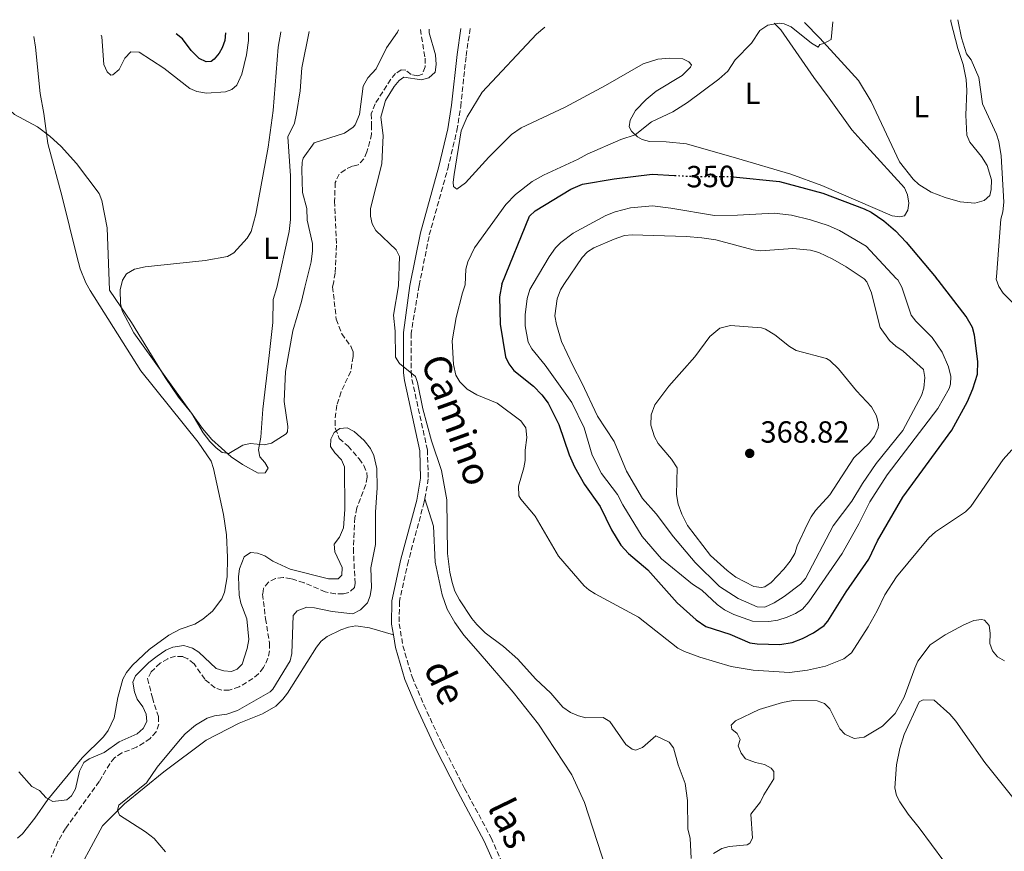
# Model space of a CAD drawing. Units: metres. Extents: x 625418 to 628895, y 4678662 to 4681037.
# Drawn here: x 627464 to 627786, y 4680745 to 4681018 of the extents above; entities that cross this region are included whole.
import ezdxf
from ezdxf.enums import TextEntityAlignment as Align

# ---------------------------------------------------------------- set-up
doc = ezdxf.new("R2010")
doc.units = ezdxf.units.M
doc.header["$MEASUREMENT"] = 0
doc.linetypes.add('DGN Style 3', pattern=[2.435890702152634, 1.739921930109024, -0.6959687720436097])
doc.linetypes.add('DGN Style 5', pattern=[1.217945351076317, 0.5219765790327072, -0.6959687720436097])
for name, color, linetype, lineweight in [('Barranco lineal', 142, 'DGN Style 3', 13), ('Camino', 7, 'DGN Style 3', 0), ('Cota de curva de nivel directora', 7, 'Continuous', 0), ('Cota de punto acotado terreno', 7, 'Continuous', 0), ('Curva de nivel directora', 30, 'Continuous', 30), ('Curva de nivel directora no vista', 30, 'DGN Style 5', 30), ('Curva de nivel intermedia', 30, 'Continuous', 0), ('Etiqueta de uso rústico', 92, 'Continuous', 0), ('Línea de cambio de uso (parcela vista)', 92, 'Continuous', 0), ('Margen derecho', 7, 'Continuous', 0), ('Punto acotado terreno (símbolo)', 7, 'Continuous', 0)]:
    doc.layers.add(name, color=color, linetype=linetype, lineweight=lineweight)
doc.styles.add('Style-Arial', font='arial.ttf')

# ---------------------------------------------------------------- blocks, each defined once
blk = doc.blocks.new('5PATER')
at = {"layer": 'Punto acotado terreno (símbolo)', "linetype": 'Continuous', "lineweight": 0}
h = blk.add_hatch(color=51, dxfattribs=at)
edge = h.paths.add_edge_path()
edge.add_ellipse((0, 0), major_axis=(-0.1095731443231308, -0.1110710700762829), ratio=0.9994222409660317, start_angle=0, end_angle=360)

msp = doc.modelspace()

# ---------------------------------------------------------------- linework, layer by layer
at = {"layer": 'Barranco lineal', "color": 142, "linetype": 'DGN Style 3', "lineweight": 13}
for points in [[(627595.3099999997, 4681014.34, 339.1199999999953), (627596.8399999999, 4681004.939999999, 339.1199999999953), (627596.8799999999, 4681002.039999999, 339.1199999999953), (627596, 4680999.710000001, 339.1199999999953), (627594.4500000002, 4680999.100000001, 339.1199999999953), (627592.29, 4680999.600000001, 339.1199999999953), (627590.5499999998, 4681000.970000001, 339.1199999999953), (627589.0499999998, 4681001.060000001, 339.1199999999953), (627587.2300000006, 4680999.949999999, 339.1199999999953), (627585.6299999999, 4680998.02, 339.070000000007), (627580.5300000003, 4680989.980000001, 338.5099999999948), (627579.25, 4680986.699999999, 338.429999999993), (627579.3200000003, 4680983.050000001, 338.0800000000018), (627579.3700000001, 4680980.039999999, 337.0500000000029), (627578.7999999998, 4680977.699999999, 336.3800000000047), (627577.8499999996, 4680974.210000001, 336.5), (627576.8200000003, 4680971.939999999, 336.5), (627574.9100000003, 4680969.980000001, 336.570000000007), (627572.9699999997, 4680969.51, 336.5), (627570.7300000006, 4680968.4, 336.429999999993), (627568.7199999997, 4680966.939999999, 336.4499999999971), (627567.4600000001, 4680964.16, 336.3000000000029), (627567.2300000006, 4680958.130000001, 336.1600000000035), (627567.8899999997, 4680943.730000001, 335.9499999999971), (627567.4199999999, 4680934.550000001, 335.9499999999971), (627566.9800000006, 4680931.689999999, 335.9499999999971), (627566.5700000003, 4680930.060000001, 335.9499999999971)], [(627566.5700000003, 4680930.060000001, 335.9499999999971), (627567.7999999998, 4680919.449999999, 335.929999999993), (627569.5700000003, 4680914.66, 335.8099999999977), (627572.5199999996, 4680910.560000001, 335.7100000000065), (627573.3099999997, 4680908.859999999, 335.6699999999983), (627573.3200000003, 4680907.180000001, 335.6699999999983), (627572.5199999996, 4680902.380000001, 335.5299999999988), (627569.3499999996, 4680895.609999999, 335.2799999999988), (627567.9400000004, 4680891.25, 335.2599999999948), (627567.3799999999, 4680886.300000001, 335.2599999999948), (627567.4900000002, 4680883.58, 335.2599999999948), (627568.79, 4680880.4, 335.2599999999948), (627571.6600000003, 4680877.83, 335.2599999999948), (627575.2999999998, 4680873.710000001, 335.2200000000012), (627576.8200000003, 4680871.52, 335.1199999999953), (627577.7599999999, 4680869.25, 335.0200000000041), (627577.8700000001, 4680867.680000001, 334.9799999999959), (627577.4199999999, 4680865.300000001, 334.9799999999959), (627574.5099999999, 4680857.630000001, 334.8699999999953), (627573.8899999997, 4680854.51, 334.679999999993), (627573.3799999999, 4680844.34, 334.429999999993), (627573.9299999997, 4680833, 334.3500000000058), (627573.7400000002, 4680831.600000001, 334.2899999999936), (627571.8899999997, 4680829.9, 334.1999999999971), (627570.0499999998, 4680829.5, 334.1499999999942), (627567.5499999998, 4680829.529999999, 334.0800000000018), (627564.1799999997, 4680830.199999999, 334.0099999999948), (627557.25, 4680833.130000001, 333.9900000000052), (627553, 4680834.460000001, 334.070000000007), (627550.4299999997, 4680834.850000001, 334.1699999999983), (627547.8799999999, 4680834.560000001, 334.25), (627545.5899999999, 4680833.359999999, 334.2899999999936), (627543.9600000001, 4680831.24, 334.2899999999936), (627543.7000000002, 4680829.430000001, 334.2899999999936), (627544.6299999999, 4680821.369999999, 334.429999999993), (627545.9100000003, 4680813.32, 334.1499999999942), (627545.9500000002, 4680810.859999999, 334.1000000000058), (627545.4299999997, 4680808.430000001, 334.070000000007), (627544, 4680805.380000001, 334.0099999999948), (627542.3899999997, 4680803.350000001, 333.8899999999995), (627540.5300000003, 4680801.800000001, 333.7299999999959), (627536.0499999998, 4680799.07, 333.5200000000041), (627532.7599999999, 4680797.939999999, 333.4600000000065), (627530.29, 4680797.960000001, 333.4600000000065), (627528.1399999997, 4680798.75, 333.4600000000065), (627524.7199999997, 4680801.539999999, 333.320000000007), (627521.2699999996, 4680806.630000001, 333.320000000007), (627519.2599999999, 4680808.24, 333.3999999999942), (627517.5899999999, 4680808.960000001, 333.4600000000065), (627515.1299999999, 4680809.060000001, 333.4600000000065), (627512.6399999997, 4680808.26, 333.4499999999971), (627510.1399999997, 4680806.789999999, 333.5099999999948), (627507.2000000002, 4680804.01, 333.5899999999965), (627506.0599999997, 4680801.74, 333.5899999999965), (627507.5999999996, 4680795.49, 333.5899999999965), (627509.5700000003, 4680789.32, 333.320000000007), (627509.6900000004, 4680786.859999999, 333.3699999999953), (627508.8399999999, 4680784.380000001, 333.4600000000065), (627506.9299999997, 4680782.180000001, 333.320000000007), (627504.8499999996, 4680780.77, 333.2400000000052), (627502.3600000005, 4680779.26, 333.179999999993), (627497.6600000003, 4680777.42, 333.179999999993), (627495.2300000006, 4680775.869999999, 333.179999999993), (627493.6699999999, 4680773.880000001, 333.1600000000035), (627490.2100000001, 4680768.07, 333.0399999999936), (627479.1900000004, 4680752.720000001, 332.2100000000065), (627476.6600000003, 4680748.380000001, 332.1300000000047), (627474.4600000001, 4680743.24, 332.070000000007)]]:
    msp.add_polyline3d(points, dxfattribs=at)
at = {"layer": 'Camino', "color": 7, "linetype": 'DGN Style 3', "lineweight": 0}
for points in [[(627594.9200000024, 4680930.469999999, 340.429999999993), (627598.2500000005, 4680947.030000002, 340.429999999993), (627604.280000001, 4680968.710000004, 340.6900000000023), (627607.2800000006, 4680981.220000001, 340.8000000000029), (627608.539999999, 4680989.100000001, 340.9299999999931), (627610.2899999992, 4681005.710000001, 341.2599999999949), (627611.6200000013, 4681014.63, 341.520000000004)], [(627594.9200000024, 4680930.469999999, 340.429999999993), (627592.2800000003, 4680914.899999999, 340.1399999999995), (627592.3399999985, 4680902.039999999, 340.2100000000065), (627592.5700000009, 4680899.730000001, 340.2100000000065), (627597.6099999989, 4680876.670000002, 340.0299999999988), (627597.9100000008, 4680867.210000001, 339.8600000000007), (627596.760000002, 4680860.640000002, 339.7499999999999)], [(627596.760000002, 4680860.640000002, 339.7499999999999), (627596.5899999997, 4680859.610000002, 339.7400000000054), (627591.3900000007, 4680840.27, 338.820000000007), (627588.4400000003, 4680826.960000002, 338.1699999999983), (627588.4200000024, 4680819.730000001, 337.9900000000054), (627589.5899999992, 4680812.5, 337.9199999999984), (627592.6099999989, 4680802.31, 337.7100000000065), (627596.44, 4680793.190000002, 337.4199999999983), (627602.4100000003, 4680780.309999999, 337.0299999999989), (627609.7699999984, 4680765.789999999, 336.6900000000024), (627618.499999999, 4680749.649999999, 336.4600000000063), (627623.2699999989, 4680738.770000001, 336.3200000000069), (627634.4499999993, 4680714.880000001, 335.7700000000042), (627647.600000001, 4680687.899999999, 334.8699999999955), (627650.8999999979, 4680681.65, 334.6999999999972)]]:
    msp.add_polyline3d(points, dxfattribs=at)
at = {"layer": 'Curva de nivel directora', "color": 30, "linetype": 'Continuous', "lineweight": 30, "elevation": 350, "flags": 128}
for points in [[(627531.5700000006, 4681013.180000002), (627531.2699999989, 4681010.720000001), (627530.4199999995, 4681008.320000002), (627529.4499999994, 4681006.560000001), (627527.8699999992, 4681004.630000002), (627526.85, 4681003.880000001), (627525.2000000003, 4681003.74), (627522.9499999996, 4681004.800000002), (627520.2599999984, 4681007.400000001), (627517.489999999, 4681011.220000001), (627515.4300000003, 4681012.890000001)], [(627622.0199999994, 4680930.870000001), (627631.0699999996, 4680953.190000001), (627632.869999999, 4680954.91), (627644.5299999999, 4680962.050000002), (627648.4300000003, 4680963.630000002), (627658.7900000004, 4680965.380000002), (627671.2000000001, 4680966.92), (627678.5400000004, 4680966.530000002)], [(627697.7199999985, 4680966.100000001), (627712.9099999985, 4680964.539999999), (627727.0899999986, 4680960.730000001), (627740.6099999992, 4680955.560000001), (627742.869999999, 4680954.460000001), (627747.0499999988, 4680951.7), (627750.8399999996, 4680948.380000001), (627754.3499999989, 4680944.7), (627764.0899999997, 4680932.980000001)], [(627622.0199999994, 4680930.870000001), (627621.2300000006, 4680926.789999999), (627621.4899999996, 4680917.820000002), (627623.2199999997, 4680907.16), (627624.2199999989, 4680904.869999999), (627625.9299999988, 4680902.630000002), (627632.3899999984, 4680897.530000002), (627635.1199999999, 4680894.67), (627637.1299999993, 4680891.970000002), (627640.6599999985, 4680884.980000001), (627644.0000000002, 4680875.020000001), (627645.7300000002, 4680871.130000001), (627649.0400000005, 4680865.350000001), (627654.13, 4680858.12), (627657.8499999995, 4680850.439999999), (627660.9200000005, 4680845.400000002), (627663.4399999996, 4680842.680000001), (627669.7999999986, 4680837.359999999), (627679.4199999989, 4680826.550000001), (627685.5700000002, 4680821.050000002), (627688.7399999995, 4680818.850000001), (627696.5499999993, 4680816.32), (627703.0999999985, 4680813.52), (627705.5700000006, 4680813.15), (627712.9499999988, 4680812.949999999), (627717.0399999992, 4680813.57), (627720.3499999995, 4680814.84), (627723.9699999982, 4680816.74), (627727.4899999986, 4680819.189999999), (627728.7200000002, 4680820.54), (627734.6300000001, 4680830.16), (627742.0699999988, 4680840.869999999), (627744.9799999989, 4680846.880000002), (627753.190000001, 4680861.210000001), (627769.2599999999, 4680883.090000002), (627774.3699999994, 4680892.53), (627776.1199999995, 4680896.630000002), (627777.6599999996, 4680901.5), (627777.7800000003, 4680905.590000001), (627776.6799999983, 4680914.27), (627776.0500000002, 4680916.690000001), (627773.9699999993, 4680920.300000001), (627764.7600000004, 4680932.280000002), (627764.0899999997, 4680932.980000001)]]:
    msp.add_lwpolyline(points, dxfattribs=at)
at = {"layer": 'Curva de nivel directora no vista', "color": 30, "linetype": 'DGN Style 5', "lineweight": 30, "elevation": 350, "flags": 128}
msp.add_lwpolyline([(627678.5400000004, 4680966.530000002), (627685.9999999992, 4680966.130000001), (627696.5699999994, 4680966.220000003), (627697.7199999985, 4680966.100000001)], dxfattribs=at)
at = {"layer": 'Curva de nivel intermedia', "color": 30, "linetype": 'Continuous', "lineweight": 0, "flags": 128}
for points, elevation in [([(627610.0099999999, 4680930.689999999), (627610.1700000007, 4680935.84), (627610.800000001, 4680938.230000001), (627613.0200000005, 4680942.810000001), (627623.3200000003, 4680956.98), (627626.4900000021, 4680960.25), (627631.9400000013, 4680964.499999999), (627635.6100000015, 4680966.630000002), (627647.0100000009, 4680971.859999999), (627649.9500000002, 4680973.520000001), (627660.9000000004, 4680978.259999999), (627665.6700000003, 4680979.77), (627671.0200000014, 4680984.059999999), (627677.9600000015, 4680987.4), (627682.7200000002, 4680990.409999999), (627692.9800000018, 4680997.989999998), (627695.9900000005, 4681000.67), (627698.4, 4681004.380000002), (627703.6900000006, 4681009.84), (627706.4500000011, 4681014.029999998), (627709.0100000005, 4681015.749999999), (627712.8400000016, 4681016.429999999), (627714.3500000003, 4681016.189999999), (627716.6600000014, 4681015.230000001), (627723.3200000002, 4681009.88), (627725.4900000005, 4681008.57), (627726.0200000001, 4681009.380000002), (627727.3600000013, 4681009.67), (627729.7599999995, 4681011.050000001), (627730.2900000016, 4681016.78)], 345.0000000000001), ([(627783.9200000003, 4680933.269999999), (627785.3500000008, 4680952.220000001), (627786.0000000012, 4680954.630000001), (627786.2900000019, 4680957.74), (627785.3600000021, 4680972.949999998), (627784.610000001, 4680977.680000001), (627783.88, 4680980.069999999), (627779.2599999999, 4680989.980000001), (627778.0900000009, 4680998.57), (627775.5899999997, 4681004.380000002), (627774.0200000008, 4681006.349999999), (627772.38, 4681011.560000001), (627771.2800000003, 4681017.459999999), (627771.2800000003, 4681017.52)], 345.0000000000001), ([(627557.55, 4680929.909999999), (627559.5700000006, 4680938.220000001), (627560.0500000013, 4680941.779999998), (627560.0300000011, 4680944.279999999), (627558.2899999999, 4680951.859999999), (627558.1200000001, 4680955.730000001), (627556.77, 4680960.980000001), (627556.5199999998, 4680968.399999999), (627556.6000000001, 4680970.880000001), (627557.0000000002, 4680972.17), (627560.570000002, 4680977.210000001), (627570.530000002, 4680980.38), (627573.3500000006, 4680982.310000001), (627573.9299999995, 4680983.08), (627575.3900000014, 4680986.429999999), (627576.6400000007, 4680995.7), (627578.1000000003, 4680998.519999999), (627580.8600000008, 4681001.470000001), (627584.2200000002, 4681008.329999999), (627587.8700000005, 4681013.460000001), (627588.1299999997, 4681014.209999999)], 340.0000000000001), ([(627598.17, 4681014.390000001), (627598.2300000003, 4681013.219999999), (627600.2500000009, 4681005.959999999), (627600.5100000004, 4681002.850000001), (627600.1799999995, 4681000.380000001), (627598.1000000008, 4680998.439999998), (627595.650000001, 4680997.819999998), (627589.9300000012, 4680998.699999999), (627588.3399999997, 4680997.600000001), (627586.7599999994, 4680995.659999999), (627583.9200000007, 4680991.08), (627582.3899999997, 4680985.57), (627583.1299999994, 4680979.56), (627582.7400000006, 4680970.310000001), (627578.980000001, 4680955.730000001), (627579.01, 4680953.23), (627579.5900000012, 4680950.720000002), (627580.7100000011, 4680948.439999999), (627587.3600000007, 4680942.21), (627588.5200000008, 4680939.939999999), (627588.1900000023, 4680930.359999998)], 340.0000000000001), ([(627443.5300000012, 4681011.59), (627444.8900000004, 4681008.769999999), (627449.3000000003, 4681001.519999998), (627454.7899999998, 4680994.079999999), (627457.4200000007, 4680991.109999998), (627462.4400000009, 4680986.449999998), (627469.9900000015, 4680982.380000001), (627474.0100000004, 4680979.359999998), (627477.7400000007, 4680975.999999999), (627482.8100000002, 4680970.429999999), (627490.1900000006, 4680960.63), (627491.0500000013, 4680958.29), (627492.8600000017, 4680949.4), (627493.6100000005, 4680928.96)], 340.0000000000001), ([(627539.0899999997, 4681013.319999999), (627539.0400000005, 4681010.710000001), (627538.37, 4681006), (627536.8300000001, 4680999.63), (627535.2300000018, 4680996.08), (627533.6000000001, 4680994.619999998), (627531.5199999991, 4680993.930000001), (627525.2800000008, 4680993.51), (627522.1600000004, 4680993.999999999), (627519.8600000005, 4680995), (627511.3600000001, 4681001.65), (627503.2400000019, 4681006.930000001), (627500.5900000011, 4681006.99), (627498.6399999997, 4681004.869999998), (627496.7199999996, 4681001.21), (627494.6299999997, 4680999.490000002), (627493.9900000005, 4680999.399999999), (627492.7600000012, 4681000.49), (627491.7599999999, 4681002.83), (627491.0500000013, 4681011.909999999), (627490.8900000004, 4681012.449999998)], 345.0000000000001), ([(627751.0000000005, 4680932.779999999), (627741.1800000013, 4680943.380000001), (627732.4700000009, 4680948.52), (627728.8200000008, 4680950.08), (627723.0300000017, 4680951.970000001), (627716.8, 4680953.48), (627711.1600000006, 4680954.210000001), (627699.0700000006, 4680953.490000002), (627691.5500000014, 4680953.369999998), (627677.2599999997, 4680955.84), (627671.2600000005, 4680956.56), (627664.0900000001, 4680955.9), (627659.0200000006, 4680954.579999999), (627656.0600000012, 4680953.359999998), (627645.3400000012, 4680947.67), (627641.2799999999, 4680944.59), (627639.5200000008, 4680942.769999999), (627637.4500000011, 4680939.880000001), (627632.240000001, 4680931.019999999)], 355.0000000000001), ([(627642.5200000005, 4680931.17), (627648.3000000007, 4680939.680000001), (627650.0100000006, 4680941.45), (627652.0600000003, 4680942.779999999), (627658.7000000009, 4680945.67), (627662.1699999999, 4680946.800000001), (627664.6599999999, 4680947.119999998), (627682.3400000002, 4680946.57), (627687.4600000011, 4680946.119999999), (627692.040000001, 4680945.380000002), (627704.2000000003, 4680942.16), (627706.6700000003, 4680941.83), (627717.1700000011, 4680942.569999999), (627723.0099999993, 4680942.100000001), (627725.7100000017, 4680941.329999999), (627730.3699999999, 4680939.119999998), (627734.6900000004, 4680936.619999999), (627740.6000000002, 4680932.63)], 359.9999999999999), ([(627796.1700000013, 4680917.9), (627786.0200000014, 4680927.929999999), (627784.610000001, 4680930.130000001), (627783.7999999997, 4680932.529999999), (627783.9200000003, 4680933.269999999)], 345.0000000000001), ([(627493.6100000005, 4680928.96), (627500.7699999998, 4680918.380000001), (627511.8400000005, 4680900.380000001), (627516.2000000015, 4680893.960000001), (627520.4700000007, 4680888.539999999), (627524.2400000015, 4680882.24), (627526.3600000005, 4680879.369999997), (627528.4600000014, 4680877.3), (627530.490000001, 4680875.769999999), (627532.6700000003, 4680875.439999999), (627537.2100000001, 4680878.160000001), (627539.6600000019, 4680878.739999999), (627544.2199999995, 4680878.310000001), (627546.6400000001, 4680878.880000001), (627551.3600000008, 4680881.960000001), (627551.8200000012, 4680882.539999999), (627551.9300000009, 4680884.320000002), (627550.7800000019, 4680892.470000001), (627551.2100000011, 4680902.350000001), (627553.6299999995, 4680915.679999998), (627556.4500000004, 4680925.210000001), (627557.55, 4680929.909999999)], 340.0000000000001), ([(627588.1900000023, 4680930.359999998), (627586.5300000014, 4680920.740000002), (627587.0700000002, 4680915.550000001), (627587.1500000006, 4680907.02), (627588.4800000006, 4680904.9), (627593.7199999997, 4680900.689999999), (627594.4000000015, 4680898.769999999), (627596.1400000005, 4680890.039999999), (627599.0000000015, 4680879.619999998), (627602.2800000005, 4680869.899999999), (627603.9600000014, 4680860.259999999), (627604.2499999999, 4680842.689999999), (627604.9500000017, 4680836.579999999), (627605.7200000006, 4680833.249999999), (627606.6100000001, 4680830.399999999), (627608.1700000003, 4680827.509999999), (627612.2100000014, 4680821.4), (627613.8400000009, 4680819.500000001), (627616.5000000007, 4680816.779999998), (627622.490000001, 4680812.300000001), (627627.1700000014, 4680808.099999999), (627633.020000001, 4680801.63), (627637.9699999996, 4680797.029999998), (627641.9999999997, 4680792.439999999), (627644.5000000009, 4680790.699999998), (627647.0600000002, 4680789.539999999), (627649.4800000008, 4680788.869999999), (627655.1400000004, 4680788.98), (627657.3200000018, 4680787.759999999), (627662.5700000002, 4680780.199999999), (627664.6700000011, 4680778.65), (627665.7000000017, 4680778.38), (627668.0100000005, 4680779.23), (627672.3900000014, 4680782.970000001), (627676.7099999998, 4680780.899999999), (627678.1900000017, 4680779.130000001), (627679.6600000003, 4680773.57), (627682.0099999994, 4680767.460000001), (627682.7100000012, 4680761.819999999), (627682.9000000014, 4680752.51), (627683.6100000021, 4680749.460000001), (627683.9299999995, 4680742.880000001)], 340.0000000000001), ([(627610.0099999999, 4680930.689999999), (627609.070000001, 4680928.079999999), (627607.0300000003, 4680919.949999999), (627605.7400000006, 4680912.399999999), (627606.1500000019, 4680904.599999999), (627606.9400000009, 4680901.09), (627608.2599999997, 4680898.970000001), (627610.6400000001, 4680896.509999999), (627613.8200000008, 4680894.660000001), (627620.4600000015, 4680891.909999999), (627628.2199999997, 4680886.130000002), (627629.8700000015, 4680883.869999999), (627630.150000001, 4680880.749999999), (627629.6000000011, 4680876.59), (627629.6200000013, 4680873.21), (627629.200000001, 4680870.749999999), (627627.4300000007, 4680864.779999998), (627627.5700000017, 4680861.600000001), (627628.1500000005, 4680860.469999999), (627632.8900000014, 4680854.949999998), (627640.4999999999, 4680841.84), (627648.9500000011, 4680832.160000001), (627650.4300000007, 4680830.810000001), (627652.570000002, 4680829.519999999), (627666.6900000017, 4680821.859999998), (627679.5599999997, 4680811.689999999), (627681.8000000016, 4680810.59), (627686.8200000017, 4680808.749999999), (627697.040000001, 4680805.699999998), (627704.2800000008, 4680804.569999999), (627716.1299999994, 4680803.77), (627721.9800000011, 4680804.5), (627727.9000000021, 4680805.789999999), (627733.9600000017, 4680808.28), (627736.4299999994, 4680810.220000001), (627741.8699999999, 4680818.680000001), (627744.8400000003, 4680823.929999999), (627747.3400000016, 4680829.21), (627751.100000001, 4680835.039999999), (627761.7899999998, 4680847.880000001), (627763.8700000007, 4680849.779999998), (627773.7200000011, 4680856.33), (627775.4500000011, 4680858.130000001), (627786.0200000014, 4680873.529999999), (627788.9500000017, 4680876.71)], 345.0000000000001), ([(627632.240000001, 4680931.019999999), (627631.1500000001, 4680929.13), (627630.2200000002, 4680926.17), (627629.570000002, 4680920.869999998), (627629.570000002, 4680917.220000001), (627630.5900000012, 4680911.930000001), (627631.7900000017, 4680909.730000001), (627636.1300000001, 4680904.38), (627644.8499999995, 4680892.2), (627648.9600000001, 4680883.84), (627651.5900000008, 4680874.869999998), (627654.6500000008, 4680868.88), (627659.8099999997, 4680861.989999999), (627661.5399999997, 4680858.609999999), (627667.9200000011, 4680848.31), (627674.2900000013, 4680840.970000001), (627684.41, 4680832.63), (627687.4200000009, 4680830.679999999), (627692.5100000004, 4680826), (627694.8200000015, 4680824.329999999), (627697.9000000015, 4680822.739999999), (627704.0100000004, 4680820.619999998), (627709.3400000012, 4680820.449999998), (627712.2900000017, 4680820.88), (627715.4200000009, 4680821.84), (627718.0700000018, 4680823.03), (627720.4400000012, 4680824.55), (627722.4800000018, 4680826.949999998), (627733.4200000009, 4680842.680000001), (627738.820000001, 4680852.430000001), (627742.4100000008, 4680859.649999999), (627748.1500000006, 4680868.449999999), (627764.6600000019, 4680890.210000001), (627768.35, 4680896.739999999), (627768.8700000008, 4680898.149999999), (627768.900000002, 4680900.66), (627768.16, 4680903.81), (627766.1100000005, 4680908.630000001), (627762.8600000005, 4680913.439999999), (627757.4900000015, 4680918.789999999), (627756.0000000006, 4680920.810000001), (627752.9200000005, 4680929.980000001), (627751.5700000006, 4680932.33), (627751.0000000005, 4680932.779999999)], 355.0000000000001), ([(627642.5200000005, 4680931.17), (627641.1600000015, 4680929.099999998), (627640.0700000008, 4680926.109999999), (627639.350000001, 4680920.59), (627639.8499999995, 4680917.679999999), (627641.5500000004, 4680912.189999999), (627645.2200000006, 4680904.240000002), (627648.2000000001, 4680898.619999999), (627653.2500000016, 4680887.74), (627658.7300000022, 4680879.350000001), (627662.7800000003, 4680869.67), (627668.0599999997, 4680860.749999999), (627672.4900000021, 4680855.659999999), (627678.1300000015, 4680848.189999999), (627685.3100000008, 4680839.779999998), (627693.2700000004, 4680831.91), (627699.35, 4680827.999999999), (627705.5000000012, 4680825.259999999), (627708.0200000004, 4680825.12), (627711.1300000015, 4680826.57), (627714.3800000015, 4680828.67), (627719.7300000003, 4680832.65), (627721.4100000013, 4680834.51), (627730.4600000014, 4680851.740000002), (627736.520000001, 4680859.84), (627739.980000001, 4680865.619999999), (627744.5000000006, 4680872.189999999), (627753.2699999993, 4680883.039999999), (627759.3199999998, 4680894.509999999), (627760.0700000009, 4680896.9), (627760.4800000021, 4680900.359999998), (627759.9400000012, 4680902.989999999), (627753.3600000008, 4680908.99), (627750.9400000002, 4680910.58), (627748.8700000005, 4680912.439999999), (627745.7800000014, 4680916.699999999), (627744.8499999993, 4680920.52)], 360), ([(627744.8499999993, 4680920.52), (627742.9800000007, 4680928.060000001), (627741.4000000004, 4680931.729999999), (627740.6000000002, 4680932.63)], 359.9999999999999), ([(627696.7999999997, 4680917.359999999), (627693.3700000008, 4680916.480000001), (627690.0500000016, 4680913.789999999), (627685.1100000018, 4680907.17), (627676.6900000019, 4680897.550000001), (627672.0600000008, 4680891.369999998), (627670.9100000019, 4680888.149999999), (627670.790000001, 4680884.699999998), (627671.9700000013, 4680880.939999999), (627673.1900000017, 4680878.749999999), (627677.5599999991, 4680873.63), (627679.3300000017, 4680870.76), (627679.1799999997, 4680862.009999999), (627679.6600000003, 4680858.929999999), (627680.8800000006, 4680855.61), (627682.7900000017, 4680851.899999999), (627690.2500000005, 4680842.09), (627695.6799999998, 4680837.17), (627698.5400000009, 4680834.999999999), (627704.4800000021, 4680831.890000001), (627707.0000000009, 4680831.56), (627708.0100000014, 4680831.84), (627710.0900000001, 4680833.220000001), (627714.3000000011, 4680837.59), (627716.3600000021, 4680840.25), (627717.8600000017, 4680842.720000001), (627718.6600000019, 4680845.240000002), (627721.9900000001, 4680852.449999999), (627723.1900000004, 4680854.759999998), (627724.6900000002, 4680856.759999999), (627729.3300000004, 4680861.980000001), (627737.2200000007, 4680874.100000001), (627742.4600000001, 4680879.119999999), (627743.9400000018, 4680881.119999998), (627745.1399999999, 4680883.880000001), (627745.2800000008, 4680884.949999999), (627744.6100000001, 4680887.77), (627742.9699999995, 4680890.720000001), (627738.0499999998, 4680896.02), (627732.130000001, 4680903.230000001), (627729.3300000004, 4680905.92), (627728.2199999995, 4680906.55), (627718.2900000009, 4680909.189999999), (627716.1699999997, 4680910.52), (627711.3700000008, 4680914.349999999), (627708.2700000006, 4680916.21), (627707.0099999999, 4680916.599999999), (627696.7999999997, 4680917.359999999)], 365.0000000000001), ([(627511.8499999996, 4680745), (627508.2300000008, 4680749.4), (627505.3200000006, 4680751.600000001), (627496.8100000012, 4680756.989999999), (627496.1600000008, 4680758.730000001), (627496.6799999994, 4680760.329999999), (627505.6400000004, 4680767.66), (627509.2000000009, 4680772.710000002), (627516.690000001, 4680781.789999999), (627518.3700000017, 4680783.65), (627521.7000000001, 4680786.5), (627525.5100000009, 4680788.82), (627527.9000000004, 4680789.539999999), (627531.9999999999, 4680790.15), (627535.4700000009, 4680791.330000001), (627546.1999999998, 4680797.430000001), (627547.0700000015, 4680798.269999999), (627552.6799999997, 4680807.560000001), (627553.2000000004, 4680809.999999999), (627553.6900000023, 4680822.439999999), (627554.9700000007, 4680823.989999998), (627558.1300000012, 4680825.17), (627560.6300000001, 4680824.95), (627566.4999999999, 4680823.699999998), (627573.25, 4680822.930000001), (627575.7600000001, 4680824.239999999), (627577.9999999999, 4680826.600000001), (627578.9100000017, 4680828.910000001), (627579.3400000008, 4680831.609999998), (627579.0999999995, 4680837.999999999), (627580.6100000005, 4680845.659999999), (627580.6600000019, 4680856.27), (627581.2200000007, 4680864.279999998), (627581.1200000001, 4680870.519999999), (627580.0700000017, 4680874.849999998), (627579.0500000003, 4680877.13), (627576.8700000009, 4680879.679999999), (627573.6700000003, 4680882.689999999), (627571.4100000004, 4680883.859999998), (627568.9200000004, 4680883.699999999), (627567.0700000019, 4680882.359999998), (627566.0599999994, 4680880.199999999), (627565.9400000009, 4680877.779999998), (627567.2999999999, 4680875.680000001), (627569.5100000005, 4680873.409999998), (627570.5000000007, 4680871.109999998), (627570.5900000001, 4680857.15), (627570.1299999997, 4680851.119999999), (627568.7999999997, 4680848.079999999), (627567.1500000001, 4680845.819999999), (627567.2700000008, 4680843.300000001), (627569.7100000017, 4680838.130000001), (627569.6500000014, 4680835.63), (627568.3600000016, 4680834.409999999), (627565.2000000011, 4680834.439999999), (627552.7199999999, 4680837.619999999), (627547.0700000015, 4680840.25), (627544.3700000015, 4680841.92), (627542.02, 4680842.789999999), (627539.6799999998, 4680843.02), (627537.61, 4680841.59), (627536.1399999993, 4680837.710000001), (627535.8200000019, 4680835.240000002), (627535.9900000017, 4680829.060000001), (627536.5700000006, 4680826.419999998), (627538.4800000017, 4680821.359999998), (627539.1400000011, 4680814.579999999), (627538.6699999995, 4680811.659999999), (627537.0100000009, 4680806.480000001), (627535.4000000017, 4680804.810000001), (627533.5199999998, 4680804.06), (627530.9700000016, 4680804.34), (627528.4900000005, 4680805.100000001), (627522.8400000001, 4680810.37), (627520.7200000011, 4680811.7), (627517.9100000013, 4680812.569999999), (627514.2900000004, 4680812.029999998), (627511.9700000002, 4680811.09), (627509.1300000015, 4680809.119999998), (627506.4400000004, 4680806.999999999), (627502.0700000006, 4680802.720000001), (627501.2400000015, 4680800.630000001), (627501.8000000002, 4680797.41), (627502.6699999997, 4680795.060000001), (627504.4900000015, 4680792.470000001), (627505.5500000007, 4680790.09), (627505.8100000002, 4680787.679999998), (627504.6400000011, 4680785.460000001), (627502.6699999997, 4680783.65), (627496.7000000017, 4680781.069999998), (627491.8, 4680777.609999998), (627486.8899999993, 4680775.439999999), (627485.1200000013, 4680774.249999999), (627483.7500000012, 4680771.46), (627482.4600000014, 4680765.630000001), (627481.1200000005, 4680763.38), (627479.6200000005, 4680762.019999999), (627475.0700000019, 4680761.52), (627472.8800000015, 4680762.710000001), (627470.6300000006, 4680765.080000001), (627468.1000000003, 4680766.380000002)], 334.9999999999999), ([(627691.2400000007, 4680744.539999999), (627693.9400000009, 4680746.180000001), (627696.3600000015, 4680746.819999999), (627702.2300000011, 4680747.38), (627703.1800000012, 4680747.850000001), (627704.0300000005, 4680749.460000001), (627703.5200000008, 4680757.34), (627706.6700000003, 4680761.429999999), (627707.6900000017, 4680763.710000001), (627711.0199999998, 4680768.939999999), (627711.0500000011, 4680771.38), (627710.1700000005, 4680772.42), (627707.9800000022, 4680773.65), (627704.9800000006, 4680774.259999998), (627701.7599999995, 4680775.519999999), (627700.2700000008, 4680777.380000001), (627699.2800000008, 4680779.699999998), (627699.9500000012, 4680781.849999999), (627699.0100000004, 4680783.829999999), (627697.2800000003, 4680785.189999999), (627697.0000000009, 4680786.529999999), (627698.4700000016, 4680787.929999999), (627706.2099999997, 4680791.63), (627713.8200000006, 4680793.949999998), (627717.3000000007, 4680794.59), (627725.1700000007, 4680794.429999999), (627727.5600000002, 4680793.630000001), (627729.3500000006, 4680791.869999999), (627732.5600000003, 4680785.350000001), (627734.2300000022, 4680783.539999999), (627737.3500000003, 4680782.180000001), (627740.5600000002, 4680782.570000002), (627746.6100000006, 4680786.23), (627750.7100000001, 4680790.279999998), (627753.6900000017, 4680795.680000001), (627757.1000000003, 4680805.220000001), (627758.1799999999, 4680807.470000001), (627762.200000001, 4680812.8), (627767.1000000006, 4680816.069999999), (627773.1900000013, 4680819.4), (627776.4400000013, 4680820.789999999), (627778.9500000015, 4680821.159999999), (627779.9300000004, 4680820.88), (627781.4800000016, 4680819.13), (627781.8400000016, 4680816.65), (627781.7200000009, 4680813.249999999), (627782.5200000011, 4680810.88), (627784.26, 4680808.880000001)], 340.0000000000001), ([(627784.26, 4680808.880000001), (627786.4500000004, 4680807.59)], 340.0000000000001), ([(627468.1000000003, 4680766.380000002), (627463.8800000004, 4680771.179999998)], 334.9999999999999)]:
    msp.add_lwpolyline(points, dxfattribs=dict(at, elevation=elevation))
at = {"layer": 'Línea de cambio de uso (parcela vista)', "color": 92, "linetype": 'Continuous', "lineweight": 0, "extrusion": (-0.01532115527699213, -0.01257120433203546, 0.9998035942236958), "elevation": -68120.48356889651, "flags": 128}
msp.add_lwpolyline([(627564.8838251693, 4680526.332001944), (627567.6145772479, 4680528.572178965)], dxfattribs=at)
at = {"layer": 'Línea de cambio de uso (parcela vista)', "color": 92, "linetype": 'Continuous', "lineweight": 0}
for points in [[(627768.9100000003, 4681017.480000001, 344.8300000000018), (627768.9900000002, 4681016.9, 344.8500000000058), (627771.2599999999, 4681008.07, 345.2700000000041), (627772.9800000006, 4681002.850000001, 345.3699999999953), (627773.9600000001, 4680997.949999999, 345.679999999993), (627774.1399999997, 4680994.289999999, 345.8800000000047), (627773.8899999997, 4680986.289999999, 346.1900000000023), (627774.1600000003, 4680979.730000001, 346.2599999999948), (627775.1600000003, 4680977.439999999, 346.2599999999948), (627779.0199999996, 4680972.74, 346.1600000000035), (627780.8700000001, 4680969.82, 346.0599999999977), (627782.2199999997, 4680965.08, 346.0599999999977)], [(627497.04, 4680929.01, 340.0500000000029), (627497.8200000003, 4680932.24, 340.1900000000023), (627499.1500000004, 4680934.350000001, 340.179999999993), (627501.7100000001, 4680935.779999999, 340.2400000000052), (627505.2999999998, 4680936.619999999, 340.3300000000018), (627524.8600000005, 4680938.65, 340.6600000000035), (627532.1600000003, 4680939.99, 340.9499999999971), (627534.3200000003, 4680941.130000001, 341.0800000000018), (627538.6600000003, 4680945.99, 341.3899999999995), (627539.9299999997, 4680948.109999999, 341.4700000000012), (627541.4299999997, 4680953.850000001, 341.5500000000029), (627545.4699999997, 4680975.779999999, 342.0899999999965), (627547.1699999999, 4680987.82, 342.5299999999988), (627548.8200000003, 4681008.52, 343.0800000000018), (627549.6399999997, 4681013.439999999, 343.320000000007), (627549.6699999999, 4681013.51, 343.320000000007)], [(627558.8799999999, 4681013.680000001, 343.1399999999995), (627556.4800000006, 4681001.74, 342.5299999999988), (627555.9400000004, 4680994.189999999, 342.25), (627554.7800000003, 4680986.779999999, 342.3099999999977), (627554.1299999999, 4680983.66, 342.320000000007), (627551.9100000003, 4680979.16, 342.25), (627552.8600000005, 4680966.369999999, 341.9799999999959), (627552.8499999996, 4680952.060000001, 341.2899999999936), (627552.3799999999, 4680948.180000001, 341.2200000000012), (627548.3200000003, 4680929.77, 340.820000000007)], [(627711.1399999997, 4681016.430000001, 345.0800000000018), (627713.2999999998, 4681014.199999999, 345.1900000000023), (627724.1399999997, 4680998.640000001, 346.1300000000047), (627729.1699999999, 4680991.83, 347.0500000000029), (627736.5700000003, 4680981.42, 347.5500000000029), (627741.3899999997, 4680975.939999999, 348.0899999999965), (627753.75, 4680962.51, 348.7100000000065), (627754.7999999998, 4680960.199999999, 348.8899999999995), (627755.1399999997, 4680957.439999999, 349.1199999999953), (627754.8399999999, 4680955.140000001, 349.2599999999948), (627753.7199999997, 4680953.32, 349.2200000000012), (627752.25, 4680952.970000001, 349.2200000000012), (627749.7800000003, 4680953.27, 349.2700000000041), (627726.7400000002, 4680963.26, 349.6699999999983), (627716.5700000003, 4680966.890000001, 349.3300000000018), (627698.7699999996, 4680972.16, 348.1000000000058), (627682.4699999997, 4680976.83, 346.3000000000029), (627675.7300000006, 4680977.539999999, 345.5399999999936), (627670.3099999997, 4680977.619999999, 345.2700000000041), (627667.9500000002, 4680978.27, 345.25), (627666.3499999996, 4680979.199999999, 345.2299999999959), (627664.4400000004, 4680980.970000001, 345.1600000000035), (627663.6699999999, 4680982.439999999, 345.0899999999965), (627663.9699999997, 4680984.58, 344.8899999999995), (627665.7199999997, 4680987.730000001, 344.8899999999995), (627669.2400000002, 4680991.34, 344.8500000000058), (627672.5199999996, 4680994.07, 344.820000000007), (627681.0099999999, 4680999.199999999, 344.7899999999936), (627683.7800000003, 4681001.939999999, 344.4700000000012), (627684.0300000003, 4681002.779999999, 344.2700000000041), (627683.2000000002, 4681003.75, 343.9600000000065), (627681.2100000001, 4681004.710000001, 343.7899999999936), (627676.9299999997, 4681004.960000001, 343.2200000000012), (627673.0099999999, 4681004.640000001, 342.8000000000029), (627668.2400000002, 4681003.050000001, 342.5399999999936), (627655.9100000003, 4680995.949999999, 342.2700000000041), (627642.7199999997, 4680988.83, 341.8600000000006), (627628.2800000003, 4680982.100000001, 341.070000000007), (627625.1500000004, 4680979.880000001, 341), (627617.7100000001, 4680972.539999999, 340.7599999999948), (627610.0599999997, 4680964.130000001, 340.7200000000012), (627607.2100000001, 4680962.039999999, 340.8300000000018), (627606.2100000001, 4680962.850000001, 340.7899999999936), (627606.0199999996, 4680964.32, 340.7899999999936), (627606.3700000001, 4680966.800000001, 340.7899999999936), (627608.7199999997, 4680981.100000001, 340.8300000000018), (627610.6299999999, 4680985.710000001, 340.8699999999953), (627615.5099999999, 4680993.789999999, 341), (627633.3300000001, 4681012.83, 341.6199999999953)], [(627782.2199999997, 4680965.08, 346.0599999999977), (627782.1399999997, 4680961.960000001, 346.0599999999977), (627781.6799999997, 4680959.980000001, 346.1600000000035), (627779.8700000001, 4680958.26, 346.2400000000052), (627776.8099999997, 4680957.449999999, 346.5099999999948), (627772.0300000003, 4680957.869999999, 346.6100000000006), (627767.0899999999, 4680959.27, 346.679999999993), (627762.4500000002, 4680961.08, 346.929999999993), (627758.4299999997, 4680963.58, 347.1499999999942), (627756.6200000001, 4680965.289999999, 347.2400000000052), (627752.1699999999, 4680970.99, 347.3300000000018), (627742.9000000004, 4680990.77, 346.2899999999936), (627738.6699999999, 4680997.640000001, 345.8300000000018), (627726.0700000003, 4681011.470000001, 344.8500000000058), (627721, 4681016.609999999, 344.6999999999971)], [(627468.8099999997, 4681012.050000001, 341.1499999999942), (627469.3700000001, 4681008.5, 341.0200000000041), (627470.9199999999, 4680993.369999999, 340.3300000000018), (627472.04, 4680986.810000001, 340.2100000000065), (627473.4400000004, 4680976.930000001, 339.5200000000041), (627478.0300000003, 4680959.5, 339.1600000000035), (627482.8399999999, 4680940.100000001, 339.429999999993), (627483.9800000006, 4680935.970000001, 339.429999999993), (627485.79, 4680931.32, 339.3399999999965), (627487.2199999997, 4680928.869999999, 339.320000000007)], [(627497.04, 4680929.01, 340.0500000000029), (627497.2100000001, 4680924.58, 340.1199999999953), (627497.7100000001, 4680922.130000001, 340.1199999999953), (627501.5099999999, 4680914.970000001, 340.1199999999953), (627524.04, 4680883.630000001, 339.8000000000029), (627527.0199999996, 4680880.039999999, 339.75), (627533.3700000001, 4680874.380000001, 339.6699999999983), (627537.0599999997, 4680871.869999999, 339.6000000000058), (627542.2800000003, 4680869.050000001, 339.429999999993), (627544.5, 4680869.17, 339.429999999993), (627545.54, 4680870.699999999, 339.429999999993), (627544.4400000004, 4680872.539999999, 339.6300000000047), (627542.75, 4680874.34, 339.2899999999936), (627542.3200000003, 4680876.720000001, 339.5), (627543.1100000005, 4680880.82, 339.7700000000041), (627543.8099999997, 4680890.01, 339.9799999999959), (627545.8200000003, 4680907.51, 340.0599999999977), (627547.0700000003, 4680918.32, 340.4700000000012), (627547.1900000004, 4680925.859999999, 340.7899999999936), (627548.3200000003, 4680929.77, 340.8099999999977)], [(627463.4800000006, 4680749.5, 334.3399999999965), (627465.1299999999, 4680750.880000001, 334.4499999999971), (627469.1600000003, 4680756.01, 334.3800000000047), (627473.3600000005, 4680762.220000001, 334.5), (627484.5899999999, 4680775.859999999, 335.3500000000058), (627491.6200000001, 4680782.710000001, 335.5500000000029), (627493.1399999997, 4680784.74, 335.6199999999953), (627495.0700000003, 4680788.939999999, 335.7599999999948), (627496.25, 4680795.609999999, 336.0399999999936), (627497.9699999997, 4680801.539999999, 336.320000000007), (627499.1699999999, 4680803.730000001, 336.4100000000035), (627501.1399999997, 4680806.16, 336.5299999999988), (627506.5700000003, 4680811.300000001, 336.8600000000006), (627512.9400000004, 4680816.029999999, 337.1000000000058), (627516.7100000001, 4680818, 337.2299999999959), (627521.4500000002, 4680819.630000001, 337.4100000000035), (627524.1500000004, 4680821.230000001, 337.4600000000065), (627527.25, 4680823.869999999, 337.5), (627530.3499999996, 4680827.869999999, 337.7200000000012), (627531.2300000006, 4680830.100000001, 337.8399999999965), (627532.0499999998, 4680835.050000001, 338.1600000000035), (627532.1900000004, 4680841.359999999, 338.3600000000006), (627531.8700000001, 4680848.880000001, 338.4199999999983), (627530.8399999999, 4680855.439999999, 338.4900000000052), (627527.6500000004, 4680870.59, 338.9499999999971), (627526.8399999999, 4680872.960000001, 338.9499999999971), (627522.5700000003, 4680879.199999999, 339), (627503.8200000003, 4680902.539999999, 339.0899999999965), (627487.2199999997, 4680928.869999999, 339.3099999999977)], [(627596.7599999999, 4680860.640000001, 339.7599999999948), (627599.5700000003, 4680851.699999999, 339.9199999999983), (627600.2100000001, 4680839.939999999, 339.7599999999948), (627602.4199999999, 4680829.24, 339.3399999999965), (627604.0999999996, 4680824.52, 339.1900000000023), (627606.5700000003, 4680820.130000001, 339.1000000000058), (627609.5700000003, 4680816.029999999, 339.0599999999977), (627614.25, 4680810.619999999, 339.1999999999971), (627625.6399999997, 4680797.34, 338.8000000000029), (627633.9900000002, 4680786.83, 338.6699999999983), (627644.8899999997, 4680770.26, 338.2799999999988), (627649.0499999998, 4680761.16, 337.8899999999995), (627655.9900000002, 4680739.74, 336.9900000000052), (627665.8200000003, 4680714.92, 336.2899999999936), (627671.4199999999, 4680704.100000001, 336.0399999999936)], [(627480.8700000001, 4680734.289999999, 334.0800000000018), (627491.2599999999, 4680753.57, 334.3800000000047), (627498.5099999999, 4680760.720000001, 334.8600000000006), (627511.3799999999, 4680771.279999999, 335.6300000000047), (627525.2100000001, 4680781.630000001, 335.7100000000065), (627535.9699999997, 4680787.199999999, 336.1900000000023), (627543.6399999997, 4680790.25, 336.320000000007), (627547.9600000001, 4680792.75, 336.570000000007), (627550.3399999999, 4680795.039999999, 336.6600000000035), (627551.8700000001, 4680797.01, 336.7200000000012), (627561.2999999998, 4680812.09, 337.3000000000029), (627562.8899999997, 4680813.980000001, 337.3899999999995), (627564.8600000005, 4680815.5, 337.5), (627569.29, 4680817.720000001, 337.7100000000065), (627571.75, 4680818.58, 337.7899999999936), (627574.2199999997, 4680819.01, 337.8300000000018), (627578.7199999997, 4680818.380000001, 337.75), (627586.4699999997, 4680816.09, 337.9600000000065)], [(627755, 4680757.33, 338.5599999999977), (627752.1900000004, 4680761.380000001, 338.679999999993), (627751.1799999997, 4680763.480000001, 338.6900000000023), (627750.6299999999, 4680765.960000001, 338.6900000000023), (627751.1100000005, 4680773.5, 338.6900000000023), (627752.1900000004, 4680778.850000001, 338.6900000000023), (627753.6100000005, 4680783.480000001, 338.6900000000023), (627758.5499999998, 4680794.199999999, 338.8099999999977), (627759.9000000004, 4680794.84, 338.8300000000018), (627763.4500000002, 4680794.720000001, 338.8300000000018), (627768.5700000003, 4680790.130000001, 338.8300000000018), (627770.5700000003, 4680787.859999999, 338.8300000000018), (627780.0999999996, 4680774.32, 338.5599999999977), (627803.1900000004, 4680745.41, 337.3099999999977)], [(627782.2199999997, 4680704.060000001, 336.2299999999959), (627776.6500000004, 4680718.279999999, 336.3399999999965), (627772.8200000003, 4680730.289999999, 336.75), (627770.5099999999, 4680735.33, 337.2299999999959), (627766.5999999996, 4680741.99, 337.3099999999977), (627758.5300000003, 4680752.859999999, 337.4499999999971), (627755, 4680757.33, 338.5599999999977)]]:
    msp.add_polyline3d(points, dxfattribs=at)
at = {"layer": 'Margen derecho', "color": 7, "linetype": 'Continuous', "lineweight": 0}
for points in [[(627591.8599999979, 4680930.430000001, 340.429999999993), (627595.3200000002, 4680947.730000001, 340.429999999993), (627601.3799999976, 4680969.470000001, 340.6900000000023), (627604.3399999992, 4680981.800000002, 340.8000000000029), (627605.5599999973, 4680989.500000002, 340.9299999999931), (627607.3099999975, 4681006.090000001, 341.2599999999949), (627608.5900000005, 4681014.580000003, 341.5099999999949)], [(627591.8599999979, 4680930.430000001, 340.429999999993), (627589.7800000014, 4680915.080000004, 340.1399999999995), (627589.8399999995, 4680901.910000003, 340.2100000000065), (627590.100000001, 4680899.330000003, 340.2100000000065), (627595.1200000013, 4680876.359999999, 340.0299999999988), (627595.4099999996, 4680867.380000001, 339.8600000000007), (627594.14, 4680860.149999999, 339.7400000000054), (627588.9600000011, 4680840.870000001, 338.820000000007), (627585.9400000013, 4680827.239999998, 338.1699999999983), (627585.9200000013, 4680819.530000002, 337.9900000000054), (627586.4699999989, 4680816.09, 337.9499999999973)], [(627586.4699999989, 4680816.09, 337.9499999999973), (627587.1399999994, 4680811.95, 337.9199999999984), (627590.260000002, 4680801.460000004, 337.7100000000065), (627594.1600000003, 4680792.180000001, 337.4199999999983), (627600.1599999993, 4680779.220000001, 337.0299999999989), (627607.5500000011, 4680764.63, 336.6900000000024), (627616.2500000005, 4680748.550000002, 336.4600000000063), (627620.9899999991, 4680737.74, 336.3200000000069), (627632.1999999986, 4680713.81, 335.7700000000042), (627645.3700000005, 4680686.770000001, 334.8699999999955), (627657.8200000003, 4680663.270000001, 334.25), (627659.6900000012, 4680658.309999999, 334.1100000000006), (627661.4799999993, 4680650.920000004, 333.9100000000036), (627662.0699999994, 4680646.100000001, 333.8399999999966), (627661.6299999991, 4680639.820000002, 333.8300000000018), (627656.249999999, 4680616.780000002, 333.7200000000012), (627651.8799999993, 4680596.109999999, 333.979999999996)]]:
    msp.add_polyline3d(points, dxfattribs=at)

# ---------------------------------------------------------------- block references
at = {"layer": 'Punto acotado terreno (símbolo)', "color": 7, "linetype": 'Continuous', "lineweight": 0, "xscale": 10, "yscale": 10, "zscale": 10}
msp.add_blockref('5PATER', (627703.1099999995, 4680875.510000002, 368.8200000000075), dxfattribs=at)

# ---------------------------------------------------------------- texts
at = {"color": 7, "linetype": 'Continuous', "lineweight": 0, "style": 'Style-Arial'}
for s, rotation, p in [('Camino', 289.97303, (627603.0068672304, 4680884.924944484, 341.5299999999988)), ('de', 295.44923, (627599.3375264936, 4680798.637222024, 337.8999999999942)), ('las', 295.75852, (627620.6898107578, 4680752.496108181, 336.7299999999959))]:
    msp.add_text(s, height=9, rotation=rotation, dxfattribs=at).set_placement(p, align=Align.CENTER)
at = {"layer": 'Cota de curva de nivel directora', "color": 7, "linetype": 'Continuous', "lineweight": 0, "style": 'Style-Arial'}
msp.add_text('350', height=7.000000000000002, rotation=0.48784, dxfattribs=at).set_placement((627690.329533525, 4680966.166641895, 350), align=Align.MIDDLE_CENTER)
at = {"layer": 'Cota de punto acotado terreno', "color": 7, "linetype": 'Continuous', "lineweight": 0, "style": 'Style-Arial'}
msp.add_text('368.82', height=7.000000000000002, dxfattribs=at).set_placement((627706.6100000005, 4680879.010000002, 368.820000000007))
at = {"layer": 'Etiqueta de uso rústico', "color": 92, "linetype": 'Continuous', "lineweight": 0, "style": 'Style-Arial'}
for p in [(627704.0714203799, 4680993.390009999, 345.9900000000052), (627759.281420379, 4680989.00001, 346.2200000000012), (627546.4314203794, 4680942.62001, 341.1999999999971)]:
    msp.add_text('L', height=7.000000000000002, dxfattribs=at).set_placement(p, align=Align.MIDDLE_CENTER)

doc.saveas('drawing.dxf')
